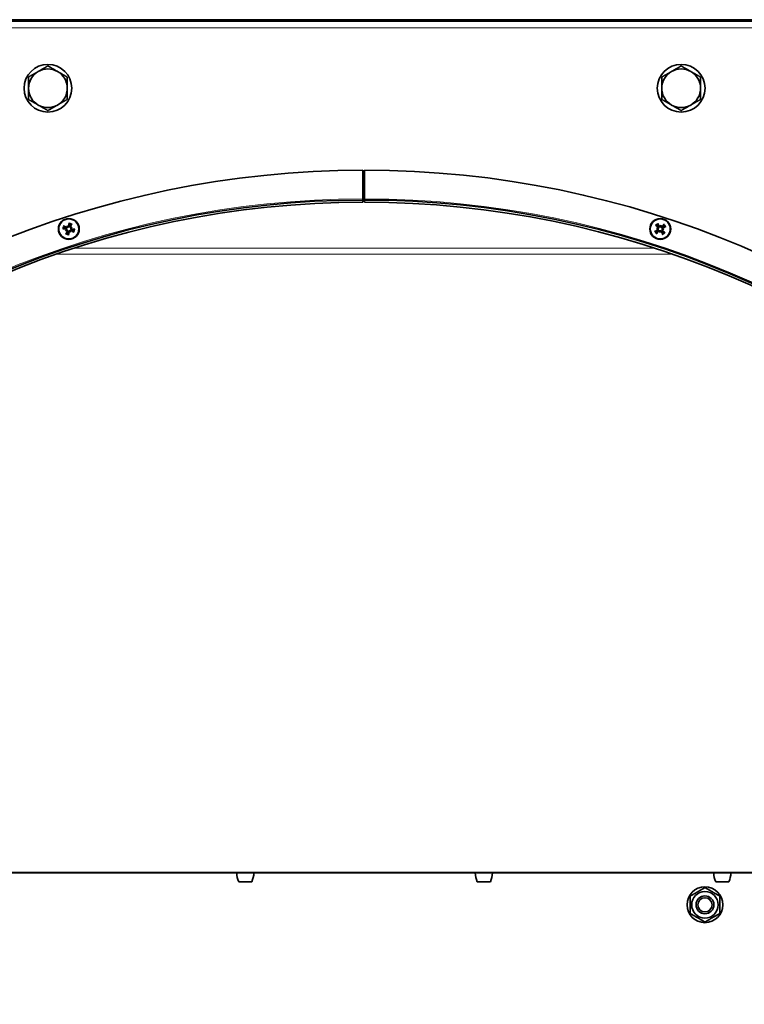
# Model space of a CAD drawing. Units: millimetres. Extents: x 66 to 6796, y -752 to 4279.
# Drawn here: x 2325 to 2568, y -48 to 282 of the extents above; entities that cross this region are included whole.
import ezdxf

# ---------------------------------------------------------------- set-up
doc = ezdxf.new("R2010")
doc.units = ezdxf.units.MM
doc.layers.add('Widoczne (ISO)', color=1, linetype='Continuous', lineweight=35)
doc.layers.add('Widoczne wąskie (ISO)', color=3, linetype='Continuous', lineweight=9)

msp = doc.modelspace()

# ---------------------------------------------------------------- linework, layer by layer
at = {"layer": 'Widoczne (ISO)'}
for p, q in [((1850.26, 281.6), (3031.16, 281.6)), ((1925.71, 282.1), (2955.71, 282.1)), ((2440.16, 221.98), (2440.14, 231.6)), ((2440.71, 221.98), (2440.71, 231.6)), ((2440.71, 222.2), (2440.15, 222.2)), ((2440.16, 221.6), (2440.16, 221.98)), ((2440.16, 220.85), (2440.16, 221.6)), ((2440.71, 221.6), (2440.71, 221.98)), ((2440.71, 220.85), (2440.71, 221.6)), ((2340.42, 211.3), (2340.7, 211.45)), ((2340.7, 211.45), (2340.87, 211.54)), ((2340.92, 212.98), (2341.07, 212.71)), ((2341.07, 212.71), (2341.16, 212.53)), ((2342.33, 212.34), (2342.15, 212.24)), ((2342.6, 212.49), (2342.33, 212.34)), ((2538.67, 212.05), (2538.98, 212.01)), ((2538.98, 212.01), (2539.17, 211.99)), ((2540.02, 212.81), (2539.99, 212.62)), ((2540.06, 213.13), (2540.02, 212.81)), ((2540.82, 211.77), (2540.63, 211.8)), ((2541.13, 211.73), (2540.82, 211.77)), ((2341.96, 211.08), (2341.86, 211.25)), ((2342.11, 210.8), (2341.96, 211.08)), ((2539.74, 210.66), (2539.78, 210.97)), ((2539.78, 210.97), (2539.81, 211.17)), ((2591.71, -4.15), (2289.71, -4.15)), ((2397.83, -4.15), (2403.59, -4.15)), ((2398.71, -4.15), (2398.71, -4.15)), ((2402.71, -4.15), (2402.71, -4.15)), ((2477.83, -4.15), (2483.59, -4.15)), ((2478.71, -4.15), (2478.71, -4.15)), ((2482.71, -4.15), (2482.71, -4.15)), ((2557.83, -4.15), (2563.59, -4.15)), ((2558.71, -4.15), (2558.71, -4.15)), ((2562.71, -4.15), (2562.71, -4.15)), ((2398.51, -7.15), (2402.91, -7.15)), ((2478.51, -7.15), (2482.91, -7.15)), ((2558.51, -7.15), (2562.91, -7.15))]:
    msp.add_line(p, q, dxfattribs=at)
for centre, radius in [((2334.51, 259.1), 8), ((2546.91, 259.1), 8), ((2341.51, 211.89), 3.5), ((2341.51, 211.89), 3.36), ((2539.9, 211.89), 3.5), ((2539.9, 211.89), 3.36), ((2554.89, -14.86), 6), ((2554.89, -14.86), 4.45), ((2554.89, -14.86), 3), ((2554.89, -14.86), 2.39)]:
    msp.add_circle(centre, radius, dxfattribs=at)
for centre, radius, start, end in [((2334.51, 259.1), 6.5, 120, 180), ((2334.51, 259.1), 6.5, 60, 120), ((2334.51, 259.1), 6.5, 0, 60), ((2546.91, 259.1), 6.5, 120, 180), ((2546.91, 259.1), 6.5, 60, 120), ((2546.91, 259.1), 6.5, 0, 60), ((2334.51, 259.1), 6.5, 180, 240), ((2334.51, 259.1), 6.5, 300, 0), ((2546.91, 259.1), 6.5, 180, 240), ((2546.91, 259.1), 6.5, 300, 0), ((2334.51, 259.1), 6.5, 240, 300), ((2546.91, 259.1), 6.5, 240, 300), ((2440.71, -93.4), 325, 90.1, 90), ((2440.71, -93.4), 315, 90.1, 90), ((2440.71, -93.4), 316, 90, 90.1), ((2440.71, -93.4), 314.25, 90.1, 90), ((2341.51, 211.89), 1.43, 151.7194, 175.5204), ((2341.51, 211.89), 1.43, 61.7194, 85.5204), ((2341.51, 211.89), 1.43, 331.7194, 355.5204), ((2539.9, 211.89), 1.43, 115.7194, 139.5204), ((2539.9, 211.89), 1.43, 25.7194, 49.5204), ((2341.51, 211.89), 1.43, 241.7194, 265.5204), ((2539.9, 211.89), 1.43, 205.7194, 229.5204), ((2539.9, 211.89), 1.43, 295.7194, 319.5204), ((2405.82, -3.91), 8, 181.6868, 203.8557), ((2395.59, -3.91), 8, 336.1443, 358.3132), ((2485.82, -3.91), 8, 181.6868, 203.8557), ((2475.59, -3.91), 8, 336.1443, 358.3132), ((2565.82, -3.91), 8, 181.6868, 203.8557), ((2555.59, -3.91), 8, 336.1443, 358.3132)]:
    msp.add_arc(centre, radius, start, end, dxfattribs=at)
for centre, major_axis, ratio, start_param, end_param in [((2341.54, 212.33), (5.97, -0.41), 0.087156, 4.366905, 4.545099), ((2341.3, 211.51), (-5.24, 2.89), 0.087156, 4.879679, 5.057873), ((2342.89, 209.87), (4.37, 2.99), 0.5, 1.725274, 1.806942), ((2340.51, 211.6), (0.132, -0.193), 0.988452, 0.28999, 0.869965), ((2340.72, 211.22), (0.091, -0.215), 0.988452, 2.271628, 2.851603), ((2339.49, 210.51), (2.99, -4.37), 0.5, 1.725274, 1.806942), ((2343.77, 212.85), (-2.06, 4.87), 0.5, 1.33465, 1.416318), ((2340.83, 212.68), (-0.215, -0.091), 0.988452, 2.271628, 2.851603), ((2341.21, 212.89), (-0.193, -0.132), 0.988452, 0.28999, 0.869965), ((2341.95, 211.86), (-0.41, -5.97), 0.087156, 4.366905, 4.545099), ((2341.13, 212.1), (2.89, 5.24), 0.087156, 4.879679, 5.057873), ((2342.46, 209.64), (4.87, 2.06), 0.5, 1.33465, 1.416318), ((2342.3, 212.57), (-0.091, 0.215), 0.988452, 2.271628, 2.851603), ((2340.13, 213.91), (-4.37, -2.99), 0.5, 1.725274, 1.806942), ((2342.51, 212.19), (-0.132, 0.193), 0.988452, 0.28999, 0.869965), ((2341.48, 211.46), (-5.97, 0.41), 0.087156, 4.366905, 4.545099), ((2540.09, 211.5), (-5.42, -2.54), 0.087156, 4.879679, 5.057873), ((2540.18, 212.23), (4.59, -3.84), 0.087156, 4.366905, 4.545099), ((2539.83, 209.44), (5.29, -0.15), 0.5, 1.725274, 1.806942), ((2540.46, 214.28), (-5.15, 1.2), 0.5, 1.33465, 1.416318), ((2538.92, 212.24), (-0.007, -0.234), 0.988452, 0.28999, 0.869965), ((2538.86, 211.81), (-0.053, -0.228), 0.988452, 2.271628, 2.851603), ((2539.5, 211.71), (-2.54, 5.42), 0.087156, 4.879679, 5.057873), ((2542.29, 211.34), (1.2, 5.15), 0.5, 1.33465, 1.416318), ((2539.82, 212.93), (-0.228, 0.053), 0.988452, 2.271628, 2.851603), ((2540.25, 212.87), (-0.234, 0.007), 0.988452, 0.28999, 0.869965), ((2537.45, 211.96), (-0.15, -5.29), 0.5, 1.725274, 1.806942), ((2540.24, 211.61), (-3.84, -4.59), 0.087156, 4.366905, 4.545099), ((2540.88, 211.55), (0.007, 0.234), 0.988452, 0.28999, 0.869965), ((2539.97, 214.34), (-5.29, 0.15), 0.5, 1.725274, 1.806942), ((2539.35, 209.51), (5.15, -1.2), 0.5, 1.33465, 1.416318), ((2540.94, 211.98), (0.053, 0.228), 0.988452, 2.271628, 2.851603), ((2539.71, 212.29), (5.42, 2.54), 0.087156, 4.879679, 5.057873), ((2340.56, 214.15), (-4.87, -2.06), 0.5, 1.33465, 1.416318), ((2341.89, 211.68), (-2.89, -5.24), 0.087156, 4.879679, 5.057873), ((2341.08, 211.92), (0.41, 5.97), 0.087156, 4.366905, 4.545099), ((2343.53, 213.27), (-2.99, 4.37), 0.5, 1.725274, 1.806942), ((2341.81, 210.9), (0.193, 0.132), 0.988452, 0.28999, 0.869965), ((2342.19, 211.1), (0.215, 0.091), 0.988452, 2.271628, 2.851603), ((2339.26, 210.94), (2.06, -4.87), 0.5, 1.33465, 1.416318), ((2341.72, 212.27), (5.24, -2.89), 0.087156, 4.879679, 5.057873), ((2539.57, 212.17), (3.84, 4.59), 0.087156, 4.366905, 4.545099), ((2542.35, 211.82), (0.15, 5.29), 0.5, 1.725274, 1.806942), ((2539.55, 210.91), (0.234, -0.007), 0.988452, 0.28999, 0.869965), ((2537.52, 212.45), (-1.2, -5.15), 0.5, 1.33465, 1.416318), ((2539.98, 210.86), (0.228, -0.053), 0.988452, 2.271628, 2.851603), ((2540.3, 212.08), (2.54, -5.42), 0.087156, 4.879679, 5.057873), ((2539.62, 211.56), (-4.59, 3.84), 0.087156, 4.366905, 4.545099)]:
    msp.add_ellipse(centre, major_axis=major_axis, ratio=ratio, start_param=start_param, end_param=end_param, dxfattribs=at)
for points, weights in [([(2328.01, 262.86), (2329.75, 263.86), (2331.26, 264.73)], [1, 1.0379548493, 1]), ([(2331.26, 264.73), (2332.76, 265.6), (2334.51, 266.61)], [1, 1.0379548493, 1]), ([(2334.51, 266.61), (2336.25, 265.6), (2337.76, 264.73)], [1, 1.0379548493, 1]), ([(2337.76, 264.73), (2339.26, 263.86), (2341.01, 262.86)], [1, 1.0379548493, 1]), ([(2540.41, 262.86), (2542.15, 263.86), (2543.66, 264.73)], [1, 1.0379548493, 1]), ([(2543.66, 264.73), (2545.16, 265.6), (2546.91, 266.61)], [1, 1.0379548493, 1]), ([(2546.91, 266.61), (2548.65, 265.6), (2550.16, 264.73)], [1, 1.0379548493, 1]), ([(2550.16, 264.73), (2551.66, 263.86), (2553.41, 262.86)], [1, 1.0379548493, 1]), ([(2328.01, 259.1), (2328.01, 260.85), (2328.01, 262.86)], [1, 1.0379548493, 1]), ([(2341.01, 262.86), (2341.01, 260.85), (2341.01, 259.1)], [1, 1.0379548493, 1]), ([(2540.41, 259.1), (2540.41, 260.85), (2540.41, 262.86)], [1, 1.0379548493, 1]), ([(2553.41, 262.86), (2553.41, 260.85), (2553.41, 259.1)], [1, 1.0379548493, 1]), ([(2328.01, 255.35), (2328.01, 257.36), (2328.01, 259.1)], [1, 1.0379548493, 1]), ([(2341.01, 259.1), (2341.01, 257.36), (2341.01, 255.35)], [1, 1.0379548493, 1]), ([(2540.41, 255.35), (2540.41, 257.36), (2540.41, 259.1)], [1, 1.0379548493, 1]), ([(2553.41, 259.1), (2553.41, 257.36), (2553.41, 255.35)], [1, 1.0379548493, 1]), ([(2331.26, 253.47), (2329.75, 254.35), (2328.01, 255.35)], [1, 1.0379548493, 1]), ([(2341.01, 255.35), (2339.26, 254.35), (2337.76, 253.47)], [1, 1.0379548493, 1]), ([(2543.66, 253.47), (2542.15, 254.35), (2540.41, 255.35)], [1, 1.0379548493, 1]), ([(2553.41, 255.35), (2551.66, 254.35), (2550.16, 253.47)], [1, 1.0379548493, 1]), ([(2334.51, 251.6), (2332.76, 252.6), (2331.26, 253.47)], [1, 1.0379548493, 1]), ([(2337.76, 253.47), (2336.25, 252.6), (2334.51, 251.6)], [1, 1.0379548493, 1]), ([(2546.91, 251.6), (2545.16, 252.6), (2543.66, 253.47)], [1, 1.0379548493, 1]), ([(2550.16, 253.47), (2548.65, 252.6), (2546.91, 251.6)], [1, 1.0379548493, 1]), ([(2339.74, 211.97), (2339.93, 211.99), (2340.08, 212)], [1.00229522928, 1.00667829261, 1]), ([(2340.25, 212.57), (2340.13, 212.67), (2339.98, 212.79)], [1, 1.00667829261, 1.00229522928]), ([(2340.08, 212), (2340.34, 212), (2340.52, 212)], [1, 1.20364374886, 1.402294218]), ([(2340.62, 212.34), (2340.47, 212.44), (2340.25, 212.57)], [1.402294218, 1.20364374886, 1]), ([(2341.59, 213.66), (2341.61, 213.47), (2341.62, 213.32)], [1.00229522928, 1.0066782926, 1]), ([(2341.62, 213.32), (2341.62, 213.06), (2341.61, 212.88)], [1, 1.20364374886, 1.402294218]), ([(2341.96, 212.78), (2342.06, 212.93), (2342.19, 213.15)], [1.402294218, 1.20364374886, 1]), ([(2342.19, 213.15), (2342.29, 213.27), (2342.41, 213.42)], [1, 1.00667829261, 1.00229522928]), ([(2342.4, 211.44), (2342.55, 211.35), (2342.77, 211.21)], [1.402294218, 1.20364374886, 1]), ([(2342.94, 211.78), (2342.68, 211.79), (2342.5, 211.79)], [1, 1.20364374886, 1.402294218]), ([(2343.28, 211.82), (2343.09, 211.8), (2342.94, 211.78)], [1.00229522928, 1.00667829261, 1]), ([(2538.51, 212.99), (2538.68, 212.9), (2538.81, 212.82)], [1.00229522928, 1.00667829261, 1]), ([(2539.01, 211.44), (2538.85, 211.37), (2538.61, 211.27)], [1.402294218, 1.20364374886, 1]), ([(2538.81, 212.82), (2539.02, 212.67), (2539.16, 212.56)], [1, 1.20364374886, 1.402294218]), ([(2539.28, 213.18), (2539.24, 213.33), (2539.19, 213.52)], [1, 1.00667829261, 1.00229522928]), ([(2539.45, 212.78), (2539.38, 212.95), (2539.28, 213.18)], [1.402294218, 1.20364374886, 1]), ([(2540.83, 212.98), (2540.67, 212.78), (2540.57, 212.63)], [1, 1.20364374886, 1.402294218]), ([(2540.79, 212.35), (2540.95, 212.42), (2541.19, 212.51)], [1.402294218, 1.20364374886, 1]), ([(2541, 213.28), (2540.91, 213.12), (2540.83, 212.98)], [1.00229522928, 1.0066782926, 1]), ([(2541.19, 212.51), (2541.34, 212.55), (2541.52, 212.6)], [1, 1.00667829261, 1.00229522928]), ([(2340.83, 210.63), (2340.74, 210.51), (2340.62, 210.36)], [1, 1.00667829261, 1.00229522928]), ([(2341.06, 211), (2340.97, 210.85), (2340.83, 210.63)], [1.402294218, 1.20364374886, 1]), ([(2341.4, 210.46), (2341.4, 210.72), (2341.41, 210.9)], [1, 1.20364374886, 1.402294218]), ([(2341.44, 210.12), (2341.42, 210.31), (2341.4, 210.46)], [1.00229522928, 1.00667829261, 1]), ([(2342.77, 211.21), (2342.89, 211.12), (2343.04, 211)], [1, 1.00667829261, 1.00229522928]), ([(2538.61, 211.27), (2538.46, 211.23), (2538.28, 211.18)], [1, 1.00667829261, 1.00229522928]), ([(2538.8, 210.5), (2538.89, 210.67), (2538.97, 210.8)], [1.00229522928, 1.00667829261, 1]), ([(2538.97, 210.8), (2539.13, 211.01), (2539.23, 211.15)], [1, 1.20364374886, 1.402294218]), ([(2540.35, 211.01), (2540.42, 210.84), (2540.52, 210.6)], [1.402294218, 1.20364374886, 1]), ([(2540.52, 210.6), (2540.56, 210.45), (2540.61, 210.27)], [1, 1.00667829261, 1.00229522928]), ([(2540.99, 210.96), (2540.78, 211.12), (2540.64, 211.23)], [1, 1.20364374886, 1.402294218]), ([(2541.29, 210.79), (2541.12, 210.89), (2540.99, 210.96)], [1.00229522928, 1.00667829261, 1]), ([(2549.89, -11.98), (2552.39, -10.53), (2554.89, -9.09)], [1, 1.15470053838, 1]), ([(2554.89, -9.09), (2557.39, -10.53), (2559.89, -11.98)], [1, 1.15470053838, 1]), ([(2549.89, -17.75), (2549.89, -14.86), (2549.89, -11.98)], [1, 1.15470053838, 1]), ([(2559.89, -11.98), (2559.89, -14.86), (2559.89, -17.75)], [1, 1.15470053838, 1]), ([(2554.89, -20.64), (2552.39, -19.19), (2549.89, -17.75)], [1, 1.15470053838, 1]), ([(2559.89, -17.75), (2557.39, -19.19), (2554.89, -20.64)], [1, 1.15470053838, 1])]:
    msp.add_rational_spline(points, weights, degree=2, dxfattribs=at)
for points, knots in [([(2339.74, 211.97), (2339.73, 211.97), (2339.72, 211.97), (2339.68, 211.97), (2339.66, 211.97), (2339.61, 211.97), (2339.58, 211.97), (2339.53, 211.97), (2339.51, 211.97), (2339.49, 211.98)], [0.07018841, 0.07018841, 0.07018841, 0.07018841, 0.07644202, 0.07644202, 0.08406568, 0.08406568, 0.09168544, 0.09168544, 0.0983491, 0.0983491, 0.0983491, 0.0983491]), ([(2339.76, 212.92), (2339.78, 212.91), (2339.8, 212.9), (2339.85, 212.87), (2339.87, 212.86), (2339.91, 212.83), (2339.93, 212.82), (2339.96, 212.8), (2339.97, 212.79), (2339.98, 212.79)], [0.02392711, 0.02392711, 0.02392711, 0.02392711, 0.03059077, 0.03059077, 0.03821052, 0.03821052, 0.04583419, 0.04583419, 0.0520878, 0.0520878, 0.0520878, 0.0520878]), ([(2340.51, 211.88), (2340.54, 211.88), (2340.58, 211.87), (2340.64, 211.84), (2340.67, 211.82), (2340.71, 211.77), (2340.73, 211.74), (2340.75, 211.67), (2340.75, 211.64), (2340.75, 211.59), (2340.75, 211.58), (2340.75, 211.57)], [0, 0, 0, 0, 0.00982023, 0.00982023, 0.01964046, 0.01964046, 0.02927569, 0.02927569, 0.03891093, 0.03891093, 0.04255048, 0.04255048, 0.04255048, 0.04255048]), ([(2340.52, 212), (2340.53, 211.99), (2340.54, 211.99), (2340.59, 211.99), (2340.62, 211.98), (2340.7, 211.95), (2340.73, 211.93), (2340.78, 211.88), (2340.81, 211.85), (2340.84, 211.79), (2340.86, 211.76), (2340.88, 211.69), (2340.88, 211.65), (2340.88, 211.59), (2340.88, 211.57), (2340.87, 211.54)], [0.14353416, 0.14353416, 0.14353416, 0.14353416, 0.1469975, 0.1469975, 0.1592015, 0.1592015, 0.17140549, 0.17140549, 0.18188284, 0.18188284, 0.19236018, 0.19236018, 0.20283753, 0.20283753, 0.21013444, 0.21013444, 0.21013444, 0.21013444]), ([(2341.16, 212.53), (2341.15, 212.51), (2341.14, 212.49), (2341.11, 212.44), (2341.09, 212.41), (2341.04, 212.36), (2341.01, 212.34), (2340.94, 212.31), (2340.91, 212.3), (2340.84, 212.29), (2340.8, 212.29), (2340.72, 212.3), (2340.68, 212.31), (2340.65, 212.33), (2340.64, 212.33), (2340.63, 212.34), (2340.62, 212.34)], [-0.06313693, -0.06313693, -0.06313693, -0.06313693, -0.05584003, -0.05584003, -0.04536268, -0.04536268, -0.03488534, -0.03488534, -0.02440799, -0.02440799, -0.01220399, -0.01220399, 0, 0, 0, 0.00346334, 0.00346334, 0.00346334, 0.00346334]), ([(2341.04, 212.58), (2341.03, 212.55), (2341.02, 212.53), (2340.98, 212.48), (2340.95, 212.46), (2340.9, 212.43), (2340.86, 212.42), (2340.79, 212.41), (2340.76, 212.41), (2340.71, 212.43), (2340.69, 212.43), (2340.68, 212.44)], [0.02149135, 0.02149135, 0.02149135, 0.02149135, 0.02932414, 0.02932414, 0.03895928, 0.03895928, 0.0486983, 0.0486983, 0.05843731, 0.05843731, 0.06398133, 0.06398133, 0.06398133, 0.06398133]), ([(2340.87, 211.54), (2340.89, 211.53), (2340.91, 211.52), (2340.97, 211.49), (2341, 211.47), (2341.04, 211.42), (2341.07, 211.39), (2341.1, 211.32), (2341.11, 211.29), (2341.12, 211.22), (2341.12, 211.18), (2341.1, 211.1), (2341.09, 211.06), (2341.08, 211.03), (2341.07, 211.02), (2341.07, 211.01), (2341.06, 211)], [-0.06313693, -0.06313693, -0.06313693, -0.06313693, -0.05584003, -0.05584003, -0.04536268, -0.04536268, -0.03488534, -0.03488534, -0.02440799, -0.02440799, -0.01220399, -0.01220399, 0, 0, 0, 0.00346334, 0.00346334, 0.00346334, 0.00346334]), ([(2341.61, 212.88), (2341.61, 212.87), (2341.61, 212.86), (2341.61, 212.82), (2341.6, 212.78), (2341.57, 212.71), (2341.55, 212.67), (2341.5, 212.62), (2341.47, 212.6), (2341.41, 212.56), (2341.38, 212.54), (2341.31, 212.53), (2341.27, 212.52), (2341.21, 212.52), (2341.18, 212.53), (2341.16, 212.53)], [0.14353416, 0.14353416, 0.14353416, 0.14353416, 0.1469975, 0.1469975, 0.1592015, 0.1592015, 0.17140549, 0.17140549, 0.18188284, 0.18188284, 0.19236018, 0.19236018, 0.20283753, 0.20283753, 0.21013444, 0.21013444, 0.21013444, 0.21013444]), ([(2341.5, 212.89), (2341.5, 212.86), (2341.49, 212.83), (2341.46, 212.76), (2341.44, 212.74), (2341.39, 212.69), (2341.36, 212.68), (2341.29, 212.66), (2341.26, 212.65), (2341.21, 212.65), (2341.2, 212.66), (2341.19, 212.66)], [0, 0, 0, 0, 0.00982023, 0.00982023, 0.01964046, 0.01964046, 0.02927569, 0.02927569, 0.03891093, 0.03891093, 0.04255, 0.04255, 0.04255, 0.04255]), ([(2341.59, 213.66), (2341.59, 213.67), (2341.58, 213.69), (2341.58, 213.72), (2341.58, 213.75), (2341.59, 213.79), (2341.59, 213.82), (2341.59, 213.87), (2341.59, 213.9), (2341.59, 213.92)], [0.07018841, 0.07018841, 0.07018841, 0.07018841, 0.07644202, 0.07644202, 0.08406568, 0.08406568, 0.09168544, 0.09168544, 0.0983491, 0.0983491, 0.0983491, 0.0983491]), ([(2341.86, 211.25), (2341.87, 211.27), (2341.88, 211.3), (2341.91, 211.35), (2341.93, 211.38), (2341.99, 211.43), (2342.02, 211.45), (2342.08, 211.48), (2342.12, 211.49), (2342.19, 211.5), (2342.23, 211.5), (2342.3, 211.49), (2342.34, 211.47), (2342.37, 211.46), (2342.38, 211.45), (2342.39, 211.45), (2342.4, 211.44)], [-0.06313693, -0.06313693, -0.06313693, -0.06313693, -0.05584003, -0.05584003, -0.04536268, -0.04536268, -0.03488534, -0.03488534, -0.02440799, -0.02440799, -0.01220399, -0.01220399, 0, 0, 0, 0.00346334, 0.00346334, 0.00346334, 0.00346334]), ([(2342.15, 212.24), (2342.13, 212.25), (2342.11, 212.26), (2342.05, 212.29), (2342.03, 212.32), (2341.98, 212.37), (2341.96, 212.4), (2341.93, 212.46), (2341.92, 212.5), (2341.91, 212.57), (2341.91, 212.61), (2341.92, 212.69), (2341.93, 212.72), (2341.95, 212.76), (2341.95, 212.76), (2341.96, 212.77), (2341.96, 212.78)], [-0.06313693, -0.06313693, -0.06313693, -0.06313693, -0.05584003, -0.05584003, -0.04536268, -0.04536268, -0.03488534, -0.03488534, -0.02440799, -0.02440799, -0.01220399, -0.01220399, 0, 0, 0, 0.00346334, 0.00346334, 0.00346334, 0.00346334]), ([(2342.2, 212.36), (2342.17, 212.37), (2342.15, 212.39), (2342.1, 212.42), (2342.08, 212.45), (2342.05, 212.51), (2342.04, 212.54), (2342.03, 212.61), (2342.03, 212.64), (2342.04, 212.69), (2342.05, 212.71), (2342.06, 212.73)], [0.02149135, 0.02149135, 0.02149135, 0.02149135, 0.02932414, 0.02932414, 0.03895928, 0.03895928, 0.0486983, 0.0486983, 0.05843731, 0.05843731, 0.06398133, 0.06398133, 0.06398133, 0.06398133]), ([(2342.5, 211.79), (2342.49, 211.79), (2342.48, 211.79), (2342.44, 211.8), (2342.4, 211.81), (2342.33, 211.84), (2342.29, 211.86), (2342.24, 211.9), (2342.22, 211.93), (2342.18, 211.99), (2342.16, 212.03), (2342.15, 212.1), (2342.14, 212.13), (2342.14, 212.19), (2342.15, 212.22), (2342.15, 212.24)], [0.14353416, 0.14353416, 0.14353416, 0.14353416, 0.1469975, 0.1469975, 0.1592015, 0.1592015, 0.17140549, 0.17140549, 0.18188284, 0.18188284, 0.19236018, 0.19236018, 0.20283753, 0.20283753, 0.21013444, 0.21013444, 0.21013444, 0.21013444]), ([(2342.51, 211.9), (2342.48, 211.9), (2342.44, 211.91), (2342.38, 211.95), (2342.36, 211.97), (2342.31, 212.02), (2342.3, 212.05), (2342.27, 212.11), (2342.27, 212.15), (2342.27, 212.19), (2342.27, 212.2), (2342.28, 212.21)], [0, 0, 0, 0, 0.00982023, 0.00982023, 0.01964046, 0.01964046, 0.02927569, 0.02927569, 0.03891093, 0.03891093, 0.04255048, 0.04255048, 0.04255048, 0.04255048]), ([(2342.54, 213.64), (2342.53, 213.62), (2342.51, 213.6), (2342.49, 213.56), (2342.48, 213.53), (2342.45, 213.49), (2342.44, 213.47), (2342.42, 213.44), (2342.41, 213.43), (2342.41, 213.42)], [0.02392711, 0.02392711, 0.02392711, 0.02392711, 0.03059077, 0.03059077, 0.03821052, 0.03821052, 0.04583419, 0.04583419, 0.0520878, 0.0520878, 0.0520878, 0.0520878]), ([(2343.28, 211.82), (2343.29, 211.82), (2343.31, 211.82), (2343.34, 211.82), (2343.37, 211.82), (2343.41, 211.82), (2343.44, 211.82), (2343.49, 211.81), (2343.52, 211.81), (2343.54, 211.81)], [0.07018841, 0.07018841, 0.07018841, 0.07018841, 0.07644202, 0.07644202, 0.08406568, 0.08406568, 0.09168544, 0.09168544, 0.0983491, 0.0983491, 0.0983491, 0.0983491]), ([(2538.51, 212.99), (2538.5, 213), (2538.49, 213.01), (2538.46, 213.03), (2538.44, 213.04), (2538.41, 213.07), (2538.38, 213.09), (2538.35, 213.12), (2538.33, 213.14), (2538.31, 213.15)], [0.07018841, 0.07018841, 0.07018841, 0.07018841, 0.07644202, 0.07644202, 0.08406568, 0.08406568, 0.09168544, 0.09168544, 0.0983491, 0.0983491, 0.0983491, 0.0983491]), ([(2539.07, 211.92), (2539.08, 211.89), (2539.1, 211.87), (2539.11, 211.81), (2539.11, 211.77), (2539.11, 211.71), (2539.09, 211.68), (2539.06, 211.62), (2539.04, 211.59), (2539, 211.56), (2538.98, 211.55), (2538.97, 211.54)], [0.02149135, 0.02149135, 0.02149135, 0.02149135, 0.02932414, 0.02932414, 0.03895928, 0.03895928, 0.04866173, 0.04866173, 0.05836417, 0.05836417, 0.06397861, 0.06397861, 0.06397861, 0.06397861]), ([(2539.17, 211.99), (2539.19, 211.97), (2539.2, 211.95), (2539.23, 211.89), (2539.24, 211.85), (2539.24, 211.78), (2539.24, 211.75), (2539.23, 211.67), (2539.22, 211.64), (2539.18, 211.58), (2539.16, 211.55), (2539.11, 211.49), (2539.07, 211.47), (2539.04, 211.45), (2539.03, 211.45), (2539.02, 211.44), (2539.01, 211.44)], [-0.06313693, -0.06313693, -0.06313693, -0.06313693, -0.05584003, -0.05584003, -0.04536268, -0.04536268, -0.03488534, -0.03488534, -0.02440799, -0.02440799, -0.01220399, -0.01220399, 0, 0, 0, 0.00346334, 0.00346334, 0.00346334, 0.00346334]), ([(2539.09, 213.75), (2539.1, 213.73), (2539.11, 213.71), (2539.13, 213.66), (2539.14, 213.64), (2539.16, 213.59), (2539.17, 213.57), (2539.18, 213.54), (2539.19, 213.53), (2539.19, 213.52)], [0.02392711, 0.02392711, 0.02392711, 0.02392711, 0.03059077, 0.03059077, 0.03821052, 0.03821052, 0.04583419, 0.04583419, 0.0520878, 0.0520878, 0.0520878, 0.0520878]), ([(2539.09, 212.47), (2539.11, 212.45), (2539.13, 212.42), (2539.16, 212.36), (2539.17, 212.33), (2539.18, 212.26), (2539.17, 212.23), (2539.15, 212.16), (2539.14, 212.13), (2539.11, 212.1), (2539.1, 212.09), (2539.09, 212.08)], [0, 0, 0, 0, 0.00982023, 0.00982023, 0.01964046, 0.01964046, 0.02927569, 0.02927569, 0.03891093, 0.03891093, 0.04255048, 0.04255048, 0.04255048, 0.04255048]), ([(2539.16, 212.56), (2539.17, 212.55), (2539.17, 212.55), (2539.21, 212.51), (2539.23, 212.48), (2539.27, 212.42), (2539.29, 212.38), (2539.3, 212.31), (2539.31, 212.27), (2539.3, 212.2), (2539.29, 212.17), (2539.27, 212.1), (2539.25, 212.07), (2539.21, 212.02), (2539.19, 212), (2539.17, 211.99)], [0.14353416, 0.14353416, 0.14353416, 0.14353416, 0.1469975, 0.1469975, 0.1592015, 0.1592015, 0.17140549, 0.17140549, 0.18188284, 0.18188284, 0.19236018, 0.19236018, 0.20283753, 0.20283753, 0.21013444, 0.21013444, 0.21013444, 0.21013444]), ([(2539.99, 212.62), (2539.97, 212.6), (2539.95, 212.59), (2539.9, 212.57), (2539.86, 212.56), (2539.79, 212.55), (2539.75, 212.55), (2539.68, 212.56), (2539.65, 212.58), (2539.59, 212.61), (2539.55, 212.63), (2539.5, 212.69), (2539.47, 212.72), (2539.46, 212.75), (2539.45, 212.76), (2539.45, 212.77), (2539.45, 212.78)], [-0.06313693, -0.06313693, -0.06313693, -0.06313693, -0.05584003, -0.05584003, -0.04536268, -0.04536268, -0.03488534, -0.03488534, -0.02440799, -0.02440799, -0.01220399, -0.01220399, 0, 0, 0, 0.00346334, 0.00346334, 0.00346334, 0.00346334]), ([(2539.92, 212.72), (2539.9, 212.71), (2539.88, 212.7), (2539.82, 212.68), (2539.78, 212.68), (2539.72, 212.69), (2539.68, 212.7), (2539.62, 212.73), (2539.6, 212.75), (2539.57, 212.79), (2539.56, 212.81), (2539.55, 212.83)], [0.02149135, 0.02149135, 0.02149135, 0.02149135, 0.02932414, 0.02932414, 0.03895928, 0.03895928, 0.0486983, 0.0486983, 0.05843731, 0.05843731, 0.06398133, 0.06398133, 0.06398133, 0.06398133]), ([(2540.57, 212.63), (2540.56, 212.63), (2540.55, 212.62), (2540.52, 212.58), (2540.49, 212.56), (2540.42, 212.52), (2540.39, 212.5), (2540.32, 212.49), (2540.28, 212.49), (2540.21, 212.49), (2540.17, 212.5), (2540.11, 212.52), (2540.08, 212.54), (2540.03, 212.58), (2540.01, 212.6), (2539.99, 212.62)], [0.14353416, 0.14353416, 0.14353416, 0.14353416, 0.1469975, 0.1469975, 0.1592015, 0.1592015, 0.17140549, 0.17140549, 0.18188284, 0.18188284, 0.19236018, 0.19236018, 0.20283753, 0.20283753, 0.21013444, 0.21013444, 0.21013444, 0.21013444]), ([(2540.48, 212.71), (2540.46, 212.68), (2540.43, 212.66), (2540.37, 212.63), (2540.34, 212.62), (2540.27, 212.61), (2540.24, 212.62), (2540.17, 212.64), (2540.14, 212.66), (2540.11, 212.68), (2540.1, 212.69), (2540.09, 212.7)], [0, 0, 0, 0, 0.00982023, 0.00982023, 0.01964046, 0.01964046, 0.02927569, 0.02927569, 0.03891093, 0.03891093, 0.04255, 0.04255, 0.04255, 0.04255]), ([(2540.64, 211.23), (2540.63, 211.23), (2540.63, 211.24), (2540.59, 211.27), (2540.57, 211.3), (2540.53, 211.37), (2540.51, 211.41), (2540.5, 211.47), (2540.49, 211.51), (2540.5, 211.58), (2540.51, 211.62), (2540.53, 211.68), (2540.55, 211.72), (2540.59, 211.77), (2540.61, 211.78), (2540.63, 211.8)], [0.14353416, 0.14353416, 0.14353416, 0.14353416, 0.1469975, 0.1469975, 0.1592015, 0.1592015, 0.17140549, 0.17140549, 0.18188284, 0.18188284, 0.19236018, 0.19236018, 0.20283753, 0.20283753, 0.21013444, 0.21013444, 0.21013444, 0.21013444]), ([(2540.63, 211.8), (2540.61, 211.82), (2540.6, 211.84), (2540.57, 211.9), (2540.56, 211.93), (2540.56, 212), (2540.56, 212.04), (2540.57, 212.11), (2540.58, 212.15), (2540.62, 212.21), (2540.64, 212.24), (2540.7, 212.3), (2540.73, 212.32), (2540.76, 212.33), (2540.77, 212.34), (2540.78, 212.34), (2540.79, 212.35)], [-0.06313693, -0.06313693, -0.06313693, -0.06313693, -0.05584003, -0.05584003, -0.04536268, -0.04536268, -0.03488534, -0.03488534, -0.02440799, -0.02440799, -0.01220399, -0.01220399, 0, 0, 0, 0.00346334, 0.00346334, 0.00346334, 0.00346334]), ([(2540.71, 211.31), (2540.69, 211.33), (2540.67, 211.36), (2540.64, 211.42), (2540.63, 211.46), (2540.62, 211.52), (2540.63, 211.56), (2540.65, 211.62), (2540.66, 211.65), (2540.69, 211.69), (2540.7, 211.69), (2540.71, 211.7)], [0, 0, 0, 0, 0.00982023, 0.00982023, 0.01964046, 0.01964046, 0.02927569, 0.02927569, 0.03891093, 0.03891093, 0.04255048, 0.04255048, 0.04255048, 0.04255048]), ([(2540.73, 211.87), (2540.72, 211.89), (2540.7, 211.92), (2540.69, 211.98), (2540.69, 212.01), (2540.69, 212.08), (2540.71, 212.11), (2540.74, 212.17), (2540.76, 212.2), (2540.8, 212.23), (2540.82, 212.24), (2540.84, 212.25)], [0.02149135, 0.02149135, 0.02149135, 0.02149135, 0.02932414, 0.02932414, 0.03895928, 0.03895928, 0.0486983, 0.0486983, 0.05843731, 0.05843731, 0.06398133, 0.06398133, 0.06398133, 0.06398133]), ([(2541, 213.28), (2541.01, 213.29), (2541.02, 213.3), (2541.03, 213.33), (2541.05, 213.35), (2541.08, 213.39), (2541.1, 213.41), (2541.13, 213.45), (2541.14, 213.47), (2541.16, 213.48)], [0.07018841, 0.07018841, 0.07018841, 0.07018841, 0.07644202, 0.07644202, 0.08406568, 0.08406568, 0.09168544, 0.09168544, 0.0983491, 0.0983491, 0.0983491, 0.0983491]), ([(2541.76, 212.7), (2541.74, 212.69), (2541.72, 212.68), (2541.67, 212.66), (2541.64, 212.65), (2541.6, 212.63), (2541.58, 212.62), (2541.55, 212.61), (2541.53, 212.61), (2541.52, 212.6)], [0.02392711, 0.02392711, 0.02392711, 0.02392711, 0.03059077, 0.03059077, 0.03821052, 0.03821052, 0.04583419, 0.04583419, 0.0520878, 0.0520878, 0.0520878, 0.0520878]), ([(2340.49, 210.14), (2340.5, 210.16), (2340.51, 210.19), (2340.53, 210.23), (2340.55, 210.25), (2340.57, 210.29), (2340.58, 210.32), (2340.6, 210.34), (2340.61, 210.35), (2340.62, 210.36)], [0.02392711, 0.02392711, 0.02392711, 0.02392711, 0.03059077, 0.03059077, 0.03821052, 0.03821052, 0.04583419, 0.04583419, 0.0520878, 0.0520878, 0.0520878, 0.0520878]), ([(2340.83, 211.42), (2340.85, 211.41), (2340.88, 211.4), (2340.92, 211.36), (2340.95, 211.33), (2340.98, 211.28), (2340.99, 211.24), (2341, 211.18), (2340.99, 211.14), (2340.98, 211.09), (2340.97, 211.07), (2340.96, 211.06)], [0.02149135, 0.02149135, 0.02149135, 0.02149135, 0.02932414, 0.02932414, 0.03895928, 0.03895928, 0.04866173, 0.04866173, 0.05836417, 0.05836417, 0.06397861, 0.06397861, 0.06397861, 0.06397861]), ([(2341.41, 210.9), (2341.41, 210.91), (2341.41, 210.92), (2341.41, 210.97), (2341.42, 211.01), (2341.46, 211.08), (2341.48, 211.11), (2341.52, 211.16), (2341.55, 211.19), (2341.61, 211.23), (2341.65, 211.24), (2341.71, 211.26), (2341.75, 211.26), (2341.81, 211.26), (2341.84, 211.26), (2341.86, 211.25)], [0.14353416, 0.14353416, 0.14353416, 0.14353416, 0.1469975, 0.1469975, 0.1592015, 0.1592015, 0.17140549, 0.17140549, 0.18188284, 0.18188284, 0.19236018, 0.19236018, 0.20283753, 0.20283753, 0.21013444, 0.21013444, 0.21013444, 0.21013444]), ([(2341.44, 210.12), (2341.44, 210.11), (2341.44, 210.1), (2341.44, 210.06), (2341.44, 210.04), (2341.44, 209.99), (2341.44, 209.96), (2341.43, 209.91), (2341.43, 209.89), (2341.43, 209.87)], [0.07018841, 0.07018841, 0.07018841, 0.07018841, 0.07644202, 0.07644202, 0.08406568, 0.08406568, 0.09168544, 0.09168544, 0.0983491, 0.0983491, 0.0983491, 0.0983491]), ([(2341.52, 210.89), (2341.52, 210.93), (2341.53, 210.96), (2341.56, 211.02), (2341.59, 211.05), (2341.64, 211.09), (2341.67, 211.11), (2341.73, 211.13), (2341.76, 211.13), (2341.81, 211.13), (2341.82, 211.13), (2341.83, 211.13)], [0, 0, 0, 0, 0.00982023, 0.00982023, 0.01964046, 0.01964046, 0.02927569, 0.02927569, 0.03891093, 0.03891093, 0.04255, 0.04255, 0.04255, 0.04255]), ([(2341.98, 211.21), (2341.99, 211.23), (2342, 211.26), (2342.04, 211.3), (2342.07, 211.33), (2342.13, 211.36), (2342.16, 211.37), (2342.23, 211.38), (2342.26, 211.37), (2342.31, 211.36), (2342.33, 211.35), (2342.35, 211.34)], [0.02149135, 0.02149135, 0.02149135, 0.02149135, 0.02932414, 0.02932414, 0.03895928, 0.03895928, 0.0486983, 0.0486983, 0.05843731, 0.05843731, 0.06398133, 0.06398133, 0.06398133, 0.06398133]), ([(2343.26, 210.87), (2343.24, 210.88), (2343.22, 210.89), (2343.18, 210.91), (2343.15, 210.93), (2343.11, 210.95), (2343.09, 210.96), (2343.06, 210.98), (2343.05, 210.99), (2343.04, 211)], [0.02392711, 0.02392711, 0.02392711, 0.02392711, 0.03059077, 0.03059077, 0.03821052, 0.03821052, 0.04583419, 0.04583419, 0.0520878, 0.0520878, 0.0520878, 0.0520878]), ([(2538.04, 211.08), (2538.06, 211.09), (2538.09, 211.1), (2538.13, 211.12), (2538.16, 211.13), (2538.2, 211.15), (2538.22, 211.16), (2538.25, 211.17), (2538.27, 211.18), (2538.28, 211.18)], [0.02392711, 0.02392711, 0.02392711, 0.02392711, 0.03059077, 0.03059077, 0.03821052, 0.03821052, 0.04583419, 0.04583419, 0.0520878, 0.0520878, 0.0520878, 0.0520878]), ([(2538.8, 210.5), (2538.79, 210.49), (2538.79, 210.48), (2538.77, 210.46), (2538.75, 210.44), (2538.72, 210.4), (2538.7, 210.38), (2538.67, 210.34), (2538.66, 210.32), (2538.64, 210.3)], [0.07018841, 0.07018841, 0.07018841, 0.07018841, 0.07644202, 0.07644202, 0.08406568, 0.08406568, 0.09168544, 0.09168544, 0.0983491, 0.0983491, 0.0983491, 0.0983491]), ([(2539.23, 211.15), (2539.24, 211.16), (2539.25, 211.17), (2539.28, 211.2), (2539.31, 211.23), (2539.38, 211.27), (2539.41, 211.28), (2539.48, 211.3), (2539.52, 211.3), (2539.59, 211.29), (2539.63, 211.29), (2539.69, 211.26), (2539.72, 211.24), (2539.77, 211.2), (2539.79, 211.19), (2539.81, 211.17)], [0.14353416, 0.14353416, 0.14353416, 0.14353416, 0.1469975, 0.1469975, 0.1592015, 0.1592015, 0.17140549, 0.17140549, 0.18188284, 0.18188284, 0.19236018, 0.19236018, 0.20283753, 0.20283753, 0.21013444, 0.21013444, 0.21013444, 0.21013444]), ([(2539.32, 211.08), (2539.34, 211.1), (2539.37, 211.12), (2539.43, 211.16), (2539.46, 211.17), (2539.53, 211.17), (2539.56, 211.17), (2539.63, 211.15), (2539.66, 211.13), (2539.69, 211.1), (2539.7, 211.09), (2539.71, 211.08)], [0, 0, 0, 0, 0.00982023, 0.00982023, 0.01964046, 0.01964046, 0.02927569, 0.02927569, 0.03891093, 0.03891093, 0.04255, 0.04255, 0.04255, 0.04255]), ([(2539.81, 211.17), (2539.83, 211.18), (2539.85, 211.19), (2539.9, 211.22), (2539.94, 211.23), (2540.01, 211.24), (2540.05, 211.23), (2540.12, 211.22), (2540.15, 211.21), (2540.22, 211.18), (2540.25, 211.15), (2540.3, 211.1), (2540.33, 211.07), (2540.34, 211.03), (2540.35, 211.02), (2540.35, 211.01), (2540.35, 211.01)], [-0.06313693, -0.06313693, -0.06313693, -0.06313693, -0.05584003, -0.05584003, -0.04536268, -0.04536268, -0.03488534, -0.03488534, -0.02440799, -0.02440799, -0.01220399, -0.01220399, 0, 0, 0, 0.00346334, 0.00346334, 0.00346334, 0.00346334]), ([(2539.88, 211.06), (2539.9, 211.08), (2539.93, 211.09), (2539.98, 211.1), (2540.02, 211.11), (2540.08, 211.1), (2540.12, 211.09), (2540.18, 211.05), (2540.2, 211.03), (2540.23, 210.99), (2540.24, 210.97), (2540.25, 210.96)], [0.02149135, 0.02149135, 0.02149135, 0.02149135, 0.02932414, 0.02932414, 0.03895928, 0.03895928, 0.0486983, 0.0486983, 0.05843731, 0.05843731, 0.06398133, 0.06398133, 0.06398133, 0.06398133]), ([(2540.71, 210.03), (2540.7, 210.05), (2540.69, 210.08), (2540.67, 210.12), (2540.66, 210.15), (2540.64, 210.19), (2540.63, 210.21), (2540.62, 210.25), (2540.61, 210.26), (2540.61, 210.27)], [0.02392711, 0.02392711, 0.02392711, 0.02392711, 0.03059077, 0.03059077, 0.03821052, 0.03821052, 0.04583419, 0.04583419, 0.0520878, 0.0520878, 0.0520878, 0.0520878]), ([(2541.29, 210.79), (2541.3, 210.79), (2541.31, 210.78), (2541.34, 210.76), (2541.36, 210.74), (2541.39, 210.71), (2541.42, 210.7), (2541.45, 210.67), (2541.47, 210.65), (2541.49, 210.63)], [0.07018841, 0.07018841, 0.07018841, 0.07018841, 0.07644202, 0.07644202, 0.08406568, 0.08406568, 0.09168544, 0.09168544, 0.0983491, 0.0983491, 0.0983491, 0.0983491])]:
    msp.add_open_spline(points, degree=3, knots=knots, dxfattribs=at)
at = {"layer": 'Widoczne wąskie (ISO)'}
for p, q in [((1850.71, 279.35), (3030.71, 279.35)), ((2340.51, 211.88), (2340.52, 212)), ((2340.68, 212.44), (2340.62, 212.34)), ((2341.5, 212.89), (2341.61, 212.88)), ((2342.06, 212.73), (2341.96, 212.78)), ((2342.35, 211.34), (2342.4, 211.44)), ((2342.51, 211.9), (2342.5, 211.79)), ((2538.97, 211.54), (2539.01, 211.44)), ((2539.09, 212.47), (2539.16, 212.56)), ((2539.55, 212.83), (2539.45, 212.78)), ((2540.48, 212.71), (2540.57, 212.63)), ((2540.84, 212.25), (2540.79, 212.35)), ((2340.96, 211.06), (2341.06, 211)), ((2341.52, 210.89), (2341.41, 210.9)), ((2539.32, 211.08), (2539.23, 211.15)), ((2540.25, 210.96), (2540.35, 211.01)), ((2540.71, 211.31), (2540.64, 211.23)), ((2537.97, 205.42), (2343.44, 205.42)), ((2543.81, 203.46), (2337.61, 203.46)), ((2591.71, -3.86), (2289.71, -3.86))]:
    msp.add_line(p, q, dxfattribs=at)
for centre, radius, start, end in [((2440.71, -93.4), 315.38, 90.1, 90), ((2341.51, 211.89), 2.03, 149.6038, 177.636), ((2341.51, 211.89), 1.77, 149.6735, 177.5663), ((2341.51, 211.89), 2.03, 59.6038, 87.636), ((2341.51, 211.89), 1.77, 59.6735, 87.5663), ((2341.51, 211.89), 1.77, 329.6735, 357.5663), ((2341.51, 211.89), 2.03, 329.6038, 357.636), ((2539.9, 211.89), 2.03, 113.6038, 141.636), ((2539.9, 211.89), 1.77, 113.6735, 141.5663), ((2539.9, 211.89), 1.77, 23.6735, 51.5663), ((2539.9, 211.89), 2.03, 23.6038, 51.636), ((2341.51, 211.89), 2.03, 239.6038, 267.636), ((2341.51, 211.89), 1.77, 239.6735, 267.5663), ((2539.9, 211.89), 2.03, 203.6038, 231.636), ((2539.9, 211.89), 1.77, 203.6735, 231.5663), ((2539.9, 211.89), 1.77, 293.6735, 321.5663), ((2539.9, 211.89), 2.03, 293.6038, 321.636)]:
    msp.add_arc(centre, radius, start, end, dxfattribs=at)

doc.saveas('drawing.dxf')
